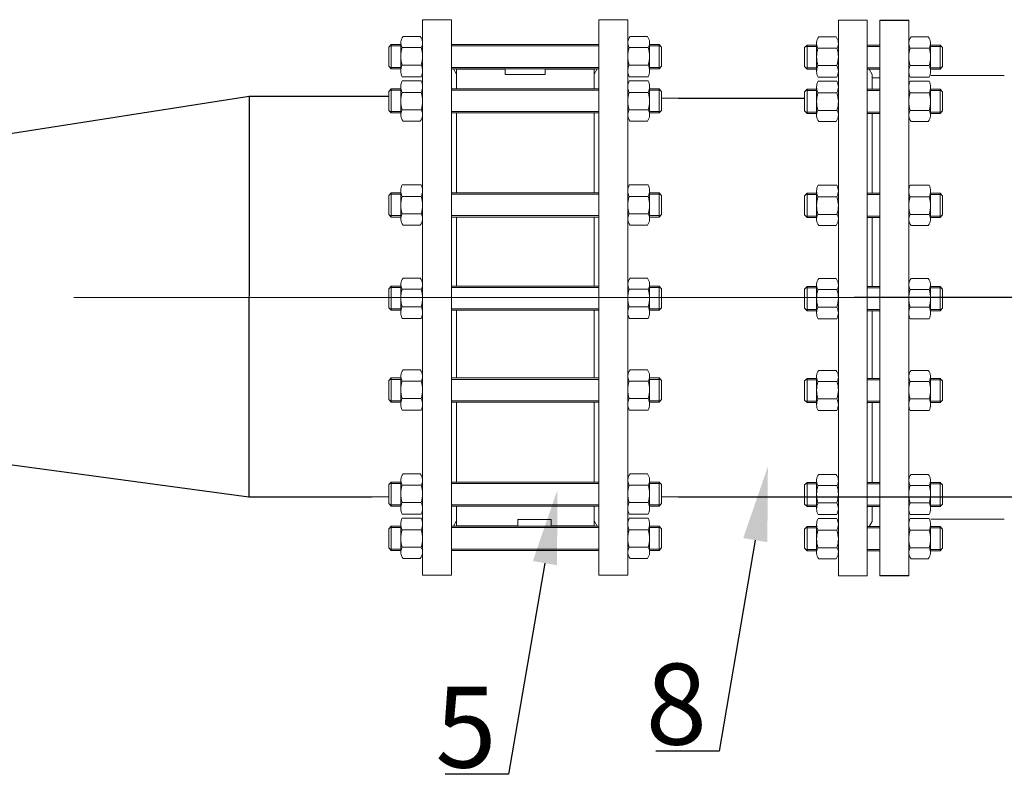
# Model space of a CAD drawing. Units: millimetres. Extents: x 4453 to 9092, y 2802 to 4720.
# Drawn here: x 7532 to 8018, y 2886 to 3259 of the extents above; entities that cross this region are included whole.
import ezdxf
from ezdxf import colors
from ezdxf.entities.mleader import LeaderData, LeaderLine
from ezdxf.math import Vec2, Vec3

# ---------------------------------------------------------------- set-up
doc = ezdxf.new("R2010")
doc.units = ezdxf.units.MM
doc.linetypes.add('CENTER', pattern=[50.8, 31.75, -6.35, 6.35, -6.35])
doc.linetypes.add('K5LT_BASIC', pattern=[0])
for name, color, linetype, lineweight in [('Запорная арматура', 7, 'Continuous', 20), ('Осевые линии', 7, 'CENTER', 9), ('Основная', 7, 'Continuous', 40)]:
    doc.layers.add(name, color=color, linetype=linetype, lineweight=lineweight)
doc.layers.add('Системный слой VIEW1', color=7, linetype='Continuous')
doc.styles.add('GOST 2.304', font='isocpeur.ttf')
doc.styles.get("Standard").update_dxf_attribs({"font": 'arial.ttf'})

msp = doc.modelspace()

# ---------------------------------------------------------------- linework, layer by layer
for p, q in [((7480.71, 3195.56, -3.38), (7644.89, 3221.25, -230.29)), ((7644.69, 3221.25, -230.29), (7713.65, 3221.25, -230.29)), ((7644.89, 3221.25, -230.29), (7644.69, 3023.38, -230.29)), ((7857.17, 3220.28, -230.29), (7919.44, 3220.28, -230.29)), ((7480.14, 3045.66, 310.63), (7644.69, 3023.38, -230.29)), ((7644.69, 3023.38, -230.29), (7705.57, 3023.38, -230.29)), ((7857.17, 3023.38, -230.29), (8428.93, 3023.38, -230.29))]:
    msp.add_line(p, q)
at = {"layer": 'Запорная арматура', "color": 250, "ltscale": 6}
for p, q in [((7715.18, 3246.76, -230.29), (7713.94, 3245.52, -230.29)), ((7719.89, 3246.09, -230.29), (7714.51, 3246.09, -230.29)), ((7715.18, 3246.76, -230.29), (7715.18, 3234.83, -230.29)), ((7719.89, 3246.76, -230.29), (7715.18, 3246.76, -230.29)), ((7842.85, 3246.76, -230.29), (7847.56, 3246.76, -230.29)), ((7842.85, 3246.09, -230.29), (7848.23, 3246.09, -230.29)), ((7847.56, 3246.76, -230.29), (7847.56, 3234.83, -230.29)), ((7847.56, 3246.76, -230.29), (7848.8, 3245.52, -230.29)), ((7920.67, 3246.56, -230.29), (7919.43, 3245.32, -230.29)), ((7925.38, 3245.89, -230.29), (7920, 3245.89, -230.29)), ((7920.67, 3246.56, -230.29), (7920.67, 3234.63, -230.29)), ((7925.38, 3246.56, -230.29), (7920.67, 3246.56, -230.29)), ((7981.69, 3246.56, -230.29), (7986.4, 3246.56, -230.29)), ((7981.69, 3245.89, -230.29), (7987.07, 3245.89, -230.29)), ((7986.4, 3246.56, -230.29), (7986.4, 3234.63, -230.29)), ((7986.4, 3246.56, -230.29), (7987.64, 3245.32, -230.29)), ((7713.94, 3236.07, -230.29), (7713.94, 3245.52, -230.29)), ((7720.56, 3245.26, -230.29), (7729.97, 3245.26, -230.29)), ((7842.18, 3245.26, -230.29), (7832.78, 3245.26, -230.29)), ((7848.8, 3236.07, -230.29), (7848.8, 3245.52, -230.29)), ((7919.43, 3235.87, -230.29), (7919.43, 3245.32, -230.29)), ((7926.05, 3245.06, -230.29), (7935.46, 3245.06, -230.29)), ((7981.02, 3245.06, -230.29), (7971.61, 3245.06, -230.29)), ((7987.64, 3235.87, -230.29), (7987.64, 3245.32, -230.29)), ((7720.57, 3236.62, -230.29), (7729.96, 3236.62, -230.29)), ((7842.17, 3236.62, -230.29), (7832.79, 3236.62, -230.29)), ((7926.06, 3236.42, -230.29), (7935.45, 3236.42, -230.29)), ((7981.01, 3236.42, -230.29), (7971.62, 3236.42, -230.29)), ((7715.18, 3234.83, -230.29), (7713.94, 3236.07, -230.29)), ((7719.89, 3235.5, -230.29), (7714.51, 3235.5, -230.29)), ((7719.89, 3234.83, -230.29), (7715.18, 3234.83, -230.29)), ((7842.85, 3235.5, -230.29), (7848.23, 3235.5, -230.29)), ((7842.85, 3234.83, -230.29), (7847.56, 3234.83, -230.29)), ((7847.56, 3234.83, -230.29), (7848.8, 3236.07, -230.29)), ((7920.67, 3234.63, -230.29), (7919.43, 3235.87, -230.29)), ((7925.38, 3235.3, -230.29), (7920, 3235.3, -230.29)), ((7925.38, 3234.63, -230.29), (7920.67, 3234.63, -230.29)), ((7981.69, 3235.3, -230.29), (7987.07, 3235.3, -230.29)), ((7981.69, 3234.63, -230.29), (7986.4, 3234.63, -230.29)), ((7986.4, 3234.63, -230.29), (7987.64, 3235.87, -230.29)), ((7715.18, 3224.91, -230.29), (7713.94, 3223.67, -230.29)), ((7713.94, 3223.67, -230.29), (7713.94, 3214.22, -230.29)), ((7719.89, 3224.24, -230.29), (7714.51, 3224.24, -230.29)), ((7715.18, 3212.98, -230.29), (7715.18, 3224.91, -230.29)), ((7719.89, 3224.91, -230.29), (7715.18, 3224.91, -230.29)), ((7720.57, 3223.12, -230.29), (7729.96, 3223.12, -230.29)), ((7842.17, 3223.12, -230.29), (7832.79, 3223.12, -230.29)), ((7842.85, 3224.91, -230.29), (7847.56, 3224.91, -230.29)), ((7842.85, 3224.24, -230.29), (7848.23, 3224.24, -230.29)), ((7847.56, 3212.98, -230.29), (7847.56, 3224.91, -230.29)), ((7847.56, 3224.91, -230.29), (7848.8, 3223.67, -230.29)), ((7848.8, 3223.67, -230.29), (7848.8, 3214.22, -230.29)), ((7920.67, 3224.71, -230.29), (7919.43, 3223.47, -230.29)), ((7919.43, 3223.47, -230.29), (7919.43, 3214.02, -230.29)), ((7925.38, 3224.04, -230.29), (7920, 3224.04, -230.29)), ((7920.67, 3212.78, -230.29), (7920.67, 3224.71, -230.29)), ((7925.38, 3224.71, -230.29), (7920.67, 3224.71, -230.29)), ((7926.06, 3222.92, -230.29), (7935.45, 3222.92, -230.29)), ((7981.01, 3222.92, -230.29), (7971.62, 3222.92, -230.29)), ((7981.69, 3224.71, -230.29), (7986.4, 3224.71, -230.29)), ((7981.69, 3224.04, -230.29), (7987.07, 3224.04, -230.29)), ((7986.4, 3212.78, -230.29), (7986.4, 3224.71, -230.29)), ((7986.4, 3224.71, -230.29), (7987.64, 3223.47, -230.29)), ((7987.64, 3223.47, -230.29), (7987.64, 3214.02, -230.29)), ((7715.18, 3212.98, -230.29), (7713.94, 3214.22, -230.29)), ((7719.89, 3213.65, -230.29), (7714.51, 3213.65, -230.29)), ((7719.89, 3212.98, -230.29), (7715.18, 3212.98, -230.29)), ((7720.56, 3214.48, -230.29), (7729.97, 3214.48, -230.29)), ((7842.18, 3214.48, -230.29), (7832.78, 3214.48, -230.29)), ((7842.85, 3213.65, -230.29), (7848.23, 3213.65, -230.29)), ((7842.85, 3212.98, -230.29), (7847.56, 3212.98, -230.29)), ((7847.56, 3212.98, -230.29), (7848.8, 3214.22, -230.29)), ((7920.67, 3212.78, -230.29), (7919.43, 3214.02, -230.29)), ((7925.38, 3213.45, -230.29), (7920, 3213.45, -230.29)), ((7925.38, 3212.78, -230.29), (7920.67, 3212.78, -230.29)), ((7926.05, 3214.28, -230.29), (7935.46, 3214.28, -230.29)), ((7981.02, 3214.28, -230.29), (7971.61, 3214.28, -230.29)), ((7981.69, 3213.45, -230.29), (7987.07, 3213.45, -230.29)), ((7981.69, 3212.78, -230.29), (7986.4, 3212.78, -230.29)), ((7986.4, 3212.78, -230.29), (7987.64, 3214.02, -230.29)), ((7715.18, 3173.52, -230.29), (7713.94, 3172.28, -230.29)), ((7715.18, 3161.59, -230.29), (7715.18, 3173.52, -230.29)), ((7719.89, 3173.52, -230.29), (7715.18, 3173.52, -230.29)), ((7842.85, 3173.52, -230.29), (7847.56, 3173.52, -230.29)), ((7847.56, 3161.59, -230.29), (7847.56, 3173.52, -230.29)), ((7847.56, 3173.52, -230.29), (7848.8, 3172.28, -230.29)), ((7920.67, 3173.32, -230.29), (7919.43, 3172.08, -230.29)), ((7920.67, 3161.39, -230.29), (7920.67, 3173.32, -230.29)), ((7925.38, 3173.32, -230.29), (7920.67, 3173.32, -230.29)), ((7981.69, 3173.32, -230.29), (7986.4, 3173.32, -230.29)), ((7986.4, 3161.39, -230.29), (7986.4, 3173.32, -230.29)), ((7986.4, 3173.32, -230.29), (7987.64, 3172.08, -230.29)), ((7713.94, 3172.28, -230.29), (7713.94, 3162.83, -230.29)), ((7719.89, 3172.85, -230.29), (7714.51, 3172.85, -230.29)), ((7720.57, 3171.73, -230.29), (7729.96, 3171.73, -230.29)), ((7842.17, 3171.73, -230.29), (7832.79, 3171.73, -230.29)), ((7842.85, 3172.85, -230.29), (7848.23, 3172.85, -230.29)), ((7848.8, 3172.28, -230.29), (7848.8, 3162.83, -230.29)), ((7919.43, 3172.08, -230.29), (7919.43, 3162.63, -230.29)), ((7925.38, 3172.65, -230.29), (7920, 3172.65, -230.29)), ((7926.06, 3171.53, -230.29), (7935.45, 3171.53, -230.29)), ((7981.01, 3171.53, -230.29), (7971.62, 3171.53, -230.29)), ((7981.69, 3172.65, -230.29), (7987.07, 3172.65, -230.29)), ((7987.64, 3172.08, -230.29), (7987.64, 3162.63, -230.29)), ((7715.18, 3161.59, -230.29), (7713.94, 3162.83, -230.29)), ((7719.89, 3162.26, -230.29), (7714.51, 3162.26, -230.29)), ((7719.89, 3161.59, -230.29), (7715.18, 3161.59, -230.29)), ((7720.56, 3163.09, -230.29), (7729.97, 3163.09, -230.29)), ((7842.18, 3163.09, -230.29), (7832.78, 3163.09, -230.29)), ((7842.85, 3162.26, -230.29), (7848.23, 3162.26, -230.29)), ((7842.85, 3161.59, -230.29), (7847.56, 3161.59, -230.29)), ((7847.56, 3161.59, -230.29), (7848.8, 3162.83, -230.29)), ((7920.67, 3161.39, -230.29), (7919.43, 3162.63, -230.29)), ((7925.38, 3162.06, -230.29), (7920, 3162.06, -230.29)), ((7925.38, 3161.39, -230.29), (7920.67, 3161.39, -230.29)), ((7926.05, 3162.89, -230.29), (7935.46, 3162.89, -230.29)), ((7981.02, 3162.89, -230.29), (7971.61, 3162.89, -230.29)), ((7981.69, 3162.06, -230.29), (7987.07, 3162.06, -230.29)), ((7981.69, 3161.39, -230.29), (7986.4, 3161.39, -230.29)), ((7986.4, 3161.39, -230.29), (7987.64, 3162.63, -230.29)), ((7715.18, 3127.43, -230.29), (7713.94, 3126.19, -230.29)), ((7713.94, 3116.74, -230.29), (7713.94, 3126.19, -230.29)), ((7719.89, 3126.76, -230.29), (7714.51, 3126.76, -230.29)), ((7715.18, 3127.43, -230.29), (7715.18, 3115.5, -230.29)), ((7719.89, 3127.43, -230.29), (7715.18, 3127.43, -230.29)), ((7720.56, 3125.93, -230.29), (7729.97, 3125.93, -230.29)), ((7842.18, 3125.93, -230.29), (7832.78, 3125.93, -230.29)), ((7842.85, 3127.43, -230.29), (7847.56, 3127.43, -230.29)), ((7842.85, 3126.76, -230.29), (7848.23, 3126.76, -230.29)), ((7847.56, 3127.43, -230.29), (7847.56, 3115.5, -230.29)), ((7847.56, 3127.43, -230.29), (7848.8, 3126.19, -230.29)), ((7848.8, 3116.74, -230.29), (7848.8, 3126.19, -230.29)), ((7920.67, 3127.23, -230.29), (7919.43, 3125.99, -230.29)), ((7919.43, 3116.54, -230.29), (7919.43, 3125.99, -230.29)), ((7925.38, 3126.56, -230.29), (7920, 3126.56, -230.29)), ((7920.67, 3127.23, -230.29), (7920.67, 3115.3, -230.29)), ((7925.38, 3127.23, -230.29), (7920.67, 3127.23, -230.29)), ((7926.05, 3125.73, -230.29), (7935.46, 3125.73, -230.29)), ((7981.02, 3125.73, -230.29), (7971.61, 3125.73, -230.29)), ((7981.69, 3127.23, -230.29), (7986.4, 3127.23, -230.29)), ((7981.69, 3126.56, -230.29), (7987.07, 3126.56, -230.29)), ((7986.4, 3127.23, -230.29), (7986.4, 3115.3, -230.29)), ((7986.4, 3127.23, -230.29), (7987.64, 3125.99, -230.29)), ((7987.64, 3116.54, -230.29), (7987.64, 3125.99, -230.29)), ((7715.18, 3115.5, -230.29), (7713.94, 3116.74, -230.29)), ((7719.89, 3116.17, -230.29), (7714.51, 3116.17, -230.29)), ((7719.89, 3115.5, -230.29), (7715.18, 3115.5, -230.29)), ((7720.57, 3117.29, -230.29), (7729.96, 3117.29, -230.29)), ((7842.17, 3117.29, -230.29), (7832.79, 3117.29, -230.29)), ((7842.85, 3116.17, -230.29), (7848.23, 3116.17, -230.29)), ((7842.85, 3115.5, -230.29), (7847.56, 3115.5, -230.29)), ((7847.56, 3115.5, -230.29), (7848.8, 3116.74, -230.29)), ((7920.67, 3115.3, -230.29), (7919.43, 3116.54, -230.29)), ((7925.38, 3115.97, -230.29), (7920, 3115.97, -230.29)), ((7925.38, 3115.3, -230.29), (7920.67, 3115.3, -230.29)), ((7926.06, 3117.09, -230.29), (7935.45, 3117.09, -230.29)), ((7981.01, 3117.09, -230.29), (7971.62, 3117.09, -230.29)), ((7981.69, 3115.97, -230.29), (7987.07, 3115.97, -230.29)), ((7981.69, 3115.3, -230.29), (7986.4, 3115.3, -230.29)), ((7986.4, 3115.3, -230.29), (7987.64, 3116.54, -230.29)), ((7715.18, 3082.07, -230.29), (7713.94, 3080.83, -230.29)), ((7713.94, 3071.38, -230.29), (7713.94, 3080.83, -230.29)), ((7719.89, 3081.4, -230.29), (7714.51, 3081.4, -230.29)), ((7715.18, 3082.07, -230.29), (7715.18, 3070.14, -230.29)), ((7719.89, 3082.07, -230.29), (7715.18, 3082.07, -230.29)), ((7720.56, 3080.57, -230.29), (7729.97, 3080.57, -230.29)), ((7842.18, 3080.57, -230.29), (7832.78, 3080.57, -230.29)), ((7842.85, 3082.07, -230.29), (7847.56, 3082.07, -230.29)), ((7842.85, 3081.4, -230.29), (7848.23, 3081.4, -230.29)), ((7847.56, 3082.07, -230.29), (7847.56, 3070.14, -230.29)), ((7847.56, 3082.07, -230.29), (7848.8, 3080.83, -230.29)), ((7848.8, 3071.38, -230.29), (7848.8, 3080.83, -230.29)), ((7920.67, 3081.87, -230.29), (7919.43, 3080.63, -230.29)), ((7919.43, 3071.18, -230.29), (7919.43, 3080.63, -230.29)), ((7925.38, 3081.2, -230.29), (7920, 3081.2, -230.29)), ((7920.67, 3081.87, -230.29), (7920.67, 3069.94, -230.29)), ((7925.38, 3081.87, -230.29), (7920.67, 3081.87, -230.29)), ((7981.69, 3081.87, -230.29), (7986.4, 3081.87, -230.29)), ((7981.69, 3081.2, -230.29), (7987.07, 3081.2, -230.29)), ((7986.4, 3081.87, -230.29), (7986.4, 3069.94, -230.29)), ((7986.4, 3081.87, -230.29), (7987.64, 3080.63, -230.29)), ((7987.64, 3071.18, -230.29), (7987.64, 3080.63, -230.29)), ((7926.05, 3080.37, -230.29), (7935.46, 3080.37, -230.29)), ((7981.02, 3080.37, -230.29), (7971.61, 3080.37, -230.29)), ((7715.18, 3070.14, -230.29), (7713.94, 3071.38, -230.29)), ((7719.89, 3070.81, -230.29), (7714.51, 3070.81, -230.29)), ((7720.57, 3071.93, -230.29), (7729.96, 3071.93, -230.29)), ((7842.17, 3071.93, -230.29), (7832.79, 3071.93, -230.29)), ((7842.85, 3070.81, -230.29), (7848.23, 3070.81, -230.29)), ((7847.56, 3070.14, -230.29), (7848.8, 3071.38, -230.29)), ((7920.67, 3069.94, -230.29), (7919.43, 3071.18, -230.29)), ((7926.06, 3071.73, -230.29), (7935.45, 3071.73, -230.29)), ((7981.01, 3071.73, -230.29), (7971.62, 3071.73, -230.29)), ((7986.4, 3069.94, -230.29), (7987.64, 3071.18, -230.29)), ((7719.89, 3070.14, -230.29), (7715.18, 3070.14, -230.29)), ((7842.85, 3070.14, -230.29), (7847.56, 3070.14, -230.29)), ((7925.38, 3070.61, -230.29), (7920, 3070.61, -230.29)), ((7925.38, 3069.94, -230.29), (7920.67, 3069.94, -230.29)), ((7981.69, 3070.61, -230.29), (7987.07, 3070.61, -230.29)), ((7981.69, 3069.94, -230.29), (7986.4, 3069.94, -230.29)), ((7715.18, 3030.68, -230.29), (7713.94, 3029.44, -230.29)), ((7713.94, 3019.99, -230.29), (7713.94, 3029.44, -230.29)), ((7719.89, 3030.01, -230.29), (7714.51, 3030.01, -230.29)), ((7715.18, 3030.68, -230.29), (7715.18, 3018.75, -230.29)), ((7719.89, 3030.68, -230.29), (7715.18, 3030.68, -230.29)), ((7720.56, 3029.18, -230.29), (7729.97, 3029.18, -230.29)), ((7842.18, 3029.18, -230.29), (7832.78, 3029.18, -230.29)), ((7842.85, 3030.68, -230.29), (7847.56, 3030.68, -230.29)), ((7842.85, 3030.01, -230.29), (7848.23, 3030.01, -230.29)), ((7847.56, 3030.68, -230.29), (7847.56, 3018.75, -230.29)), ((7847.56, 3030.68, -230.29), (7848.8, 3029.44, -230.29)), ((7848.8, 3019.99, -230.29), (7848.8, 3029.44, -230.29)), ((7920.67, 3030.48, -230.29), (7919.43, 3029.24, -230.29)), ((7919.43, 3019.79, -230.29), (7919.43, 3029.24, -230.29)), ((7925.38, 3029.81, -230.29), (7920, 3029.81, -230.29)), ((7920.67, 3030.48, -230.29), (7920.67, 3018.55, -230.29)), ((7925.38, 3030.48, -230.29), (7920.67, 3030.48, -230.29)), ((7926.05, 3028.98, -230.29), (7935.46, 3028.98, -230.29)), ((7981.02, 3028.98, -230.29), (7971.61, 3028.98, -230.29)), ((7981.69, 3030.48, -230.29), (7986.4, 3030.48, -230.29)), ((7981.69, 3029.81, -230.29), (7987.07, 3029.81, -230.29)), ((7986.4, 3030.48, -230.29), (7986.4, 3018.55, -230.29)), ((7986.4, 3030.48, -230.29), (7987.64, 3029.24, -230.29)), ((7987.64, 3019.79, -230.29), (7987.64, 3029.24, -230.29)), ((7715.18, 3018.75, -230.29), (7713.94, 3019.99, -230.29)), ((7719.89, 3019.42, -230.29), (7714.51, 3019.42, -230.29)), ((7719.89, 3018.75, -230.29), (7715.18, 3018.75, -230.29)), ((7720.57, 3020.54, -230.29), (7729.96, 3020.54, -230.29)), ((7842.17, 3020.54, -230.29), (7832.79, 3020.54, -230.29)), ((7842.85, 3019.42, -230.29), (7848.23, 3019.42, -230.29)), ((7842.85, 3018.75, -230.29), (7847.56, 3018.75, -230.29)), ((7847.56, 3018.75, -230.29), (7848.8, 3019.99, -230.29)), ((7920.67, 3018.55, -230.29), (7919.43, 3019.79, -230.29)), ((7925.38, 3019.22, -230.29), (7920, 3019.22, -230.29)), ((7925.38, 3018.55, -230.29), (7920.67, 3018.55, -230.29)), ((7926.06, 3020.34, -230.29), (7935.45, 3020.34, -230.29)), ((7981.01, 3020.34, -230.29), (7971.62, 3020.34, -230.29)), ((7981.69, 3019.22, -230.29), (7987.07, 3019.22, -230.29)), ((7981.69, 3018.55, -230.29), (7986.4, 3018.55, -230.29)), ((7986.4, 3018.55, -230.29), (7987.64, 3019.79, -230.29)), ((7715.18, 3008.84, -230.29), (7713.94, 3007.6, -230.29)), ((7713.94, 3007.6, -230.29), (7713.94, 2998.14, -230.29)), ((7719.89, 3008.17, -230.29), (7714.51, 3008.17, -230.29)), ((7715.18, 2996.9, -230.29), (7715.18, 3008.84, -230.29)), ((7719.89, 3008.84, -230.29), (7715.18, 3008.84, -230.29)), ((7842.85, 3008.84, -230.29), (7847.56, 3008.84, -230.29)), ((7842.85, 3008.17, -230.29), (7848.23, 3008.17, -230.29)), ((7847.56, 2996.9, -230.29), (7847.56, 3008.84, -230.29)), ((7847.56, 3008.84, -230.29), (7848.8, 3007.6, -230.29)), ((7848.8, 3007.6, -230.29), (7848.8, 2998.14, -230.29)), ((7920.67, 3008.64, -230.29), (7919.43, 3007.4, -230.29)), ((7925.38, 3007.97, -230.29), (7920, 3007.97, -230.29)), ((7920.67, 2996.7, -230.29), (7920.67, 3008.64, -230.29)), ((7925.38, 3008.64, -230.29), (7920.67, 3008.64, -230.29)), ((7981.69, 3008.64, -230.29), (7986.4, 3008.64, -230.29)), ((7981.69, 3007.97, -230.29), (7987.07, 3007.97, -230.29)), ((7986.4, 2996.7, -230.29), (7986.4, 3008.64, -230.29)), ((7986.4, 3008.64, -230.29), (7987.64, 3007.4, -230.29)), ((7720.57, 3007.05, -230.29), (7729.96, 3007.05, -230.29)), ((7842.17, 3007.05, -230.29), (7832.79, 3007.05, -230.29)), ((7919.43, 3007.4, -230.29), (7919.43, 2997.94, -230.29)), ((7926.06, 3006.85, -230.29), (7935.45, 3006.85, -230.29)), ((7981.01, 3006.85, -230.29), (7971.62, 3006.85, -230.29)), ((7987.64, 3007.4, -230.29), (7987.64, 2997.94, -230.29)), ((7715.18, 2996.9, -230.29), (7713.94, 2998.14, -230.29)), ((7720.56, 2998.41, -230.29), (7729.97, 2998.41, -230.29)), ((7842.18, 2998.41, -230.29), (7832.78, 2998.41, -230.29)), ((7847.56, 2996.9, -230.29), (7848.8, 2998.14, -230.29)), ((7920.67, 2996.7, -230.29), (7919.43, 2997.94, -230.29)), ((7926.05, 2998.21, -230.29), (7935.46, 2998.21, -230.29)), ((7981.02, 2998.21, -230.29), (7971.61, 2998.21, -230.29)), ((7986.4, 2996.7, -230.29), (7987.64, 2997.94, -230.29)), ((7719.89, 2997.57, -230.29), (7714.51, 2997.57, -230.29)), ((7719.89, 2996.9, -230.29), (7715.18, 2996.9, -230.29)), ((7842.85, 2997.57, -230.29), (7848.23, 2997.57, -230.29)), ((7842.85, 2996.9, -230.29), (7847.56, 2996.9, -230.29)), ((7925.38, 2997.37, -230.29), (7920, 2997.37, -230.29)), ((7925.38, 2996.7, -230.29), (7920.67, 2996.7, -230.29)), ((7981.69, 2997.37, -230.29), (7987.07, 2997.37, -230.29)), ((7981.69, 2996.7, -230.29), (7986.4, 2996.7, -230.29))]:
    msp.add_line(p, q, dxfattribs=at)
for centre, start, end in [((7734.09, 3240.95, -230.29), 162.3508, 197.7845), ((7716.44, 3240.95, -230.29), 342.2155, 17.6492), ((7846.3, 3240.95, -230.29), 162.3508, 197.7845), ((7828.66, 3240.95, -230.29), 342.2155, 17.6492), ((7939.58, 3240.75, -230.29), 162.3508, 197.7845), ((7921.93, 3240.75, -230.29), 342.2155, 17.6492), ((7985.14, 3240.75, -230.29), 162.3508, 197.7845), ((7967.5, 3240.75, -230.29), 342.2155, 17.6492), ((7734.09, 3218.79, -230.29), 162.2155, 197.6492), ((7716.44, 3218.79, -230.29), 342.3508, 17.7845), ((7846.3, 3218.79, -230.29), 162.2155, 197.6492), ((7828.66, 3218.79, -230.29), 342.3508, 17.7845), ((7939.58, 3218.59, -230.29), 162.2155, 197.6492), ((7921.93, 3218.59, -230.29), 342.3508, 17.7845), ((7985.14, 3218.59, -230.29), 162.2155, 197.6492), ((7967.5, 3218.59, -230.29), 342.3508, 17.7845), ((7734.09, 3167.4, -230.29), 162.2155, 197.6492), ((7716.44, 3167.4, -230.29), 342.3508, 17.7845), ((7846.3, 3167.4, -230.29), 162.2155, 197.6492), ((7828.66, 3167.4, -230.29), 342.3508, 17.7845), ((7939.58, 3167.2, -230.29), 162.2155, 197.6492), ((7921.93, 3167.2, -230.29), 342.3508, 17.7845), ((7985.14, 3167.2, -230.29), 162.2155, 197.6492), ((7967.5, 3167.2, -230.29), 342.3508, 17.7845), ((7734.09, 3121.62, -230.29), 162.3508, 197.7845), ((7716.44, 3121.62, -230.29), 342.2155, 17.6492), ((7846.3, 3121.62, -230.29), 162.3508, 197.7845), ((7828.66, 3121.62, -230.29), 342.2155, 17.6492), ((7939.58, 3121.42, -230.29), 162.3508, 197.7845), ((7921.93, 3121.42, -230.29), 342.2155, 17.6492), ((7985.14, 3121.42, -230.29), 162.3508, 197.7845), ((7967.5, 3121.42, -230.29), 342.2155, 17.6492), ((7734.09, 3076.27, -230.29), 162.3508, 197.7845), ((7716.44, 3076.27, -230.29), 342.2155, 17.6492), ((7846.3, 3076.27, -230.29), 162.3508, 197.7845), ((7828.66, 3076.27, -230.29), 342.2155, 17.6492), ((7939.58, 3076.07, -230.29), 162.3508, 197.7845), ((7921.93, 3076.07, -230.29), 342.2155, 17.6492), ((7985.14, 3076.07, -230.29), 162.3508, 197.7845), ((7967.5, 3076.07, -230.29), 342.2155, 17.6492), ((7734.09, 3024.88, -230.29), 162.3508, 197.7845), ((7716.44, 3024.88, -230.29), 342.2155, 17.6492), ((7846.3, 3024.88, -230.29), 162.3508, 197.7845), ((7828.66, 3024.88, -230.29), 342.2155, 17.6492), ((7939.58, 3024.68, -230.29), 162.3508, 197.7845), ((7921.93, 3024.68, -230.29), 342.2155, 17.6492), ((7985.14, 3024.68, -230.29), 162.3508, 197.7845), ((7967.5, 3024.68, -230.29), 342.2155, 17.6492), ((7734.09, 3002.71, -230.29), 162.2155, 197.6492), ((7716.44, 3002.71, -230.29), 342.3508, 17.7845), ((7846.3, 3002.71, -230.29), 162.2155, 197.6492), ((7828.66, 3002.71, -230.29), 342.3508, 17.7845), ((7939.58, 3002.51, -230.29), 162.2155, 197.6492), ((7921.93, 3002.51, -230.29), 342.3508, 17.7845), ((7985.14, 3002.51, -230.29), 162.2155, 197.6492), ((7967.5, 3002.51, -230.29), 342.3508, 17.7845)]:
    msp.add_arc(centre, 14.19, start, end, dxfattribs=at)
at = {"layer": 'Осевые линии', "color": 0, "linetype": 'ByBlock'}
for p, q in [((7744.95, 3259.06, -230.29), (7730.63, 3259.06, -230.29)), ((7730.63, 3259.06, -230.29), (7730.63, 2984.6, -230.29)), ((7744.95, 3259.06, -230.29), (7744.95, 2984.6, -230.29)), ((7817.79, 3259.06, -230.29), (7817.79, 2984.6, -230.29)), ((7817.79, 3259.06, -230.29), (7832.11, 3259.06, -230.29)), ((7832.11, 3259.06, -230.29), (7832.11, 2984.6, -230.29)), ((7950.44, 3258.86, -230.29), (7936.12, 3258.86, -230.29)), ((7936.12, 3258.86, -230.29), (7936.12, 2984.4, -230.29)), ((7950.44, 3258.86, -230.29), (7950.44, 2984.4, -230.29)), ((7956.63, 3258.86, -230.29), (7956.63, 2984.4, -230.29)), ((7970.95, 3258.86, -230.29), (7970.95, 2984.4, -230.29)), ((7970.95, 3258.86, -230.29), (7970.95, 2984.4, -230.29)), ((7729.51, 3250.73, -230.29), (7721.02, 3250.73, -230.29)), ((7833.24, 3250.73, -230.29), (7841.72, 3250.73, -230.29)), ((7719.89, 3247.67, -230.29), (7719.89, 3233.76, -230.29)), ((7730.63, 3247.67, -230.29), (7730.63, 3233.76, -230.29)), ((7817.79, 3246.76, -230.29), (7744.95, 3246.76, -230.29)), ((7817.79, 3246.09, -230.29), (7744.95, 3246.09, -230.29)), ((7832.11, 3247.67, -230.29), (7832.11, 3233.76, -230.29)), ((7842.85, 3247.67, -230.29), (7842.85, 3233.76, -230.29)), ((7925.38, 3247.47, -230.29), (7925.38, 3233.56, -230.29)), ((7935, 3250.53, -230.29), (7926.51, 3250.53, -230.29)), ((7936.12, 3247.47, -230.29), (7936.12, 3233.56, -230.29)), ((7950.44, 3246.56, -230.29), (7956.63, 3246.56, -230.29)), ((7950.44, 3245.89, -230.29), (7956.63, 3245.89, -230.29)), ((7970.95, 3247.47, -230.29), (7970.95, 3233.56, -230.29)), ((7972.08, 3250.53, -230.29), (7980.56, 3250.53, -230.29)), ((7981.69, 3247.47, -230.29), (7981.69, 3233.56, -230.29)), ((7817.79, 3235.5, -230.29), (7744.95, 3235.5, -230.29)), ((7817.79, 3234.83, -230.29), (7744.95, 3234.83, -230.29)), ((7747.34, 3232.21, -230.29), (7745.85, 3234.83, -230.29)), ((7771.51, 3234.6, -230.29), (7747.36, 3234.6, -230.29)), ((7747.36, 3234.6, -230.29), (7747.36, 3224.91, -230.29)), ((7771.51, 3232, -230.29), (7771.51, 3234.6, -230.29)), ((7771.51, 3232, -230.29), (7791.24, 3232, -230.29)), ((7791.24, 3232, -230.29), (7791.24, 3234.6, -230.29)), ((7791.24, 3234.6, -230.29), (7815.38, 3234.6, -230.29)), ((7815.38, 3234.6, -230.29), (7815.38, 3224.91, -230.29)), ((7815.4, 3232.21, -230.29), (7816.9, 3234.83, -230.29)), ((7950.44, 3235.3, -230.29), (7956.63, 3235.3, -230.29)), ((7950.44, 3234.63, -230.29), (7956.63, 3234.63, -230.29)), ((7952.83, 3232.01, -230.29), (7951.34, 3234.63, -230.29)), ((7952.83, 3232.01, -230.29), (7952.83, 3224.71, -230.29)), ((7729.94, 3230.86, -230.29), (7720.59, 3230.86, -230.29)), ((7729.94, 3228.88, -230.29), (7720.59, 3228.88, -230.29)), ((7832.81, 3230.86, -230.29), (7842.15, 3230.86, -230.29)), ((7832.81, 3228.88, -230.29), (7842.15, 3228.88, -230.29)), ((7935.43, 3230.66, -230.29), (7926.08, 3230.66, -230.29)), ((7935.43, 3228.68, -230.29), (7926.08, 3228.68, -230.29)), ((7952.83, 3231.12, -230.29), (7952.83, 3224.71, -230.29)), ((7952.83, 3230.32, -230.29), (7956.63, 3230.32, -230.29)), ((7971.64, 3230.66, -230.29), (7980.99, 3230.66, -230.29)), ((7971.64, 3228.68, -230.29), (7980.99, 3228.68, -230.29)), ((7719.89, 3212.07, -230.29), (7719.89, 3225.98, -230.29)), ((7730.63, 3212.07, -230.29), (7730.63, 3225.98, -230.29)), ((7817.79, 3224.91, -230.29), (7744.95, 3224.91, -230.29)), ((7817.79, 3224.24, -230.29), (7744.95, 3224.24, -230.29)), ((7832.11, 3212.07, -230.29), (7832.11, 3225.98, -230.29)), ((7842.85, 3212.07, -230.29), (7842.85, 3225.98, -230.29)), ((7925.38, 3211.87, -230.29), (7925.38, 3225.78, -230.29)), ((7936.12, 3211.87, -230.29), (7936.12, 3225.78, -230.29)), ((7950.44, 3224.71, -230.29), (7956.63, 3224.71, -230.29)), ((7950.44, 3224.04, -230.29), (7956.63, 3224.04, -230.29)), ((7970.95, 3211.87, -230.29), (7970.95, 3225.78, -230.29)), ((7981.69, 3211.87, -230.29), (7981.69, 3225.78, -230.29)), ((7857.17, 3220.28, -230.29), (7848.8, 3220.28, -230.29)), ((7817.79, 3213.65, -230.29), (7744.95, 3213.65, -230.29)), ((7817.79, 3212.98, -230.29), (7744.95, 3212.98, -230.29)), ((7747.36, 3212.98, -230.29), (7747.36, 3173.52, -230.29)), ((7815.38, 3212.98, -230.29), (7815.38, 3173.52, -230.29)), ((7950.44, 3213.45, -230.29), (7956.63, 3213.45, -230.29)), ((7950.44, 3212.78, -230.29), (7956.63, 3212.78, -230.29)), ((7952.83, 3212.78, -230.29), (7952.83, 3173.32, -230.29)), ((7952.83, 3212.78, -230.29), (7952.83, 3173.32, -230.29)), ((7729.51, 3209.01, -230.29), (7721.02, 3209.01, -230.29)), ((7833.24, 3209.01, -230.29), (7841.72, 3209.01, -230.29)), ((7935, 3208.81, -230.29), (7926.51, 3208.81, -230.29)), ((7972.08, 3208.81, -230.29), (7980.56, 3208.81, -230.29)), ((7719.89, 3160.68, -230.29), (7719.89, 3174.59, -230.29)), ((7729.94, 3177.49, -230.29), (7720.59, 3177.49, -230.29)), ((7730.63, 3160.68, -230.29), (7730.63, 3174.59, -230.29)), ((7817.79, 3173.52, -230.29), (7744.95, 3173.52, -230.29)), ((7832.11, 3160.68, -230.29), (7832.11, 3174.59, -230.29)), ((7832.81, 3177.49, -230.29), (7842.15, 3177.49, -230.29)), ((7842.85, 3160.68, -230.29), (7842.85, 3174.59, -230.29)), ((7925.38, 3160.48, -230.29), (7925.38, 3174.39, -230.29)), ((7935.43, 3177.29, -230.29), (7926.08, 3177.29, -230.29)), ((7936.12, 3160.48, -230.29), (7936.12, 3174.39, -230.29)), ((7950.44, 3173.32, -230.29), (7956.63, 3173.32, -230.29)), ((7970.95, 3160.48, -230.29), (7970.95, 3174.39, -230.29)), ((7971.64, 3177.29, -230.29), (7980.99, 3177.29, -230.29)), ((7981.69, 3160.48, -230.29), (7981.69, 3174.39, -230.29)), ((7817.79, 3172.85, -230.29), (7744.95, 3172.85, -230.29)), ((7950.44, 3172.65, -230.29), (7956.63, 3172.65, -230.29)), ((7817.79, 3162.26, -230.29), (7744.95, 3162.26, -230.29)), ((7817.79, 3161.59, -230.29), (7744.95, 3161.59, -230.29)), ((7747.36, 3161.59, -230.29), (7747.36, 3127.43, -230.29)), ((7815.38, 3161.59, -230.29), (7815.38, 3127.43, -230.29)), ((7950.44, 3162.06, -230.29), (7956.63, 3162.06, -230.29)), ((7950.44, 3161.39, -230.29), (7956.63, 3161.39, -230.29)), ((7952.83, 3161.39, -230.29), (7952.83, 3127.23, -230.29)), ((7952.83, 3161.39, -230.29), (7952.83, 3127.23, -230.29)), ((7729.51, 3157.62, -230.29), (7721.02, 3157.62, -230.29)), ((7833.24, 3157.62, -230.29), (7841.72, 3157.62, -230.29)), ((7935, 3157.42, -230.29), (7926.51, 3157.42, -230.29)), ((7972.08, 3157.42, -230.29), (7980.56, 3157.42, -230.29)), ((7729.51, 3131.4, -230.29), (7721.02, 3131.4, -230.29)), ((7833.24, 3131.4, -230.29), (7841.72, 3131.4, -230.29)), ((7935, 3131.2, -230.29), (7926.51, 3131.2, -230.29)), ((7972.08, 3131.2, -230.29), (7980.56, 3131.2, -230.29)), ((7719.89, 3128.34, -230.29), (7719.89, 3114.43, -230.29)), ((7730.63, 3128.34, -230.29), (7730.63, 3114.43, -230.29)), ((7817.79, 3127.43, -230.29), (7744.95, 3127.43, -230.29)), ((7817.79, 3126.76, -230.29), (7744.95, 3126.76, -230.29)), ((7832.11, 3128.34, -230.29), (7832.11, 3114.43, -230.29)), ((7842.85, 3128.34, -230.29), (7842.85, 3114.43, -230.29)), ((7925.38, 3128.14, -230.29), (7925.38, 3114.23, -230.29)), ((7936.12, 3128.14, -230.29), (7936.12, 3114.23, -230.29)), ((7950.44, 3127.23, -230.29), (7956.63, 3127.23, -230.29)), ((7950.44, 3126.56, -230.29), (7956.63, 3126.56, -230.29)), ((7970.95, 3128.14, -230.29), (7970.95, 3114.23, -230.29)), ((7981.69, 3128.14, -230.29), (7981.69, 3114.23, -230.29)), ((8213.48, 3121.82, -252.86), (7558.21, 3121.82, -252.86)), ((7893.27, 3121.83, -230.29), (7652.88, 3121.83, -230.29)), ((7817.79, 3116.17, -230.29), (7744.95, 3116.17, -230.29)), ((7817.79, 3115.5, -230.29), (7744.95, 3115.5, -230.29)), ((7747.36, 3115.5, -230.29), (7747.36, 3082.07, -230.29)), ((7815.38, 3115.5, -230.29), (7815.38, 3082.07, -230.29)), ((7950.44, 3115.97, -230.29), (7956.63, 3115.97, -230.29)), ((7950.44, 3115.3, -230.29), (7956.63, 3115.3, -230.29)), ((7952.83, 3115.3, -230.29), (7952.83, 3081.87, -230.29)), ((7952.83, 3115.3, -230.29), (7952.83, 3081.87, -230.29)), ((7729.94, 3111.53, -230.29), (7720.59, 3111.53, -230.29)), ((7832.81, 3111.53, -230.29), (7842.15, 3111.53, -230.29)), ((7935.43, 3111.33, -230.29), (7926.08, 3111.33, -230.29)), ((7971.64, 3111.33, -230.29), (7980.99, 3111.33, -230.29)), ((7729.51, 3086.04, -230.29), (7721.02, 3086.04, -230.29)), ((7833.24, 3086.04, -230.29), (7841.72, 3086.04, -230.29)), ((7935, 3085.84, -230.29), (7926.51, 3085.84, -230.29)), ((7972.08, 3085.84, -230.29), (7980.56, 3085.84, -230.29)), ((7719.89, 3082.98, -230.29), (7719.89, 3069.07, -230.29)), ((7730.63, 3082.98, -230.29), (7730.63, 3069.07, -230.29)), ((7817.79, 3082.07, -230.29), (7744.95, 3082.07, -230.29)), ((7817.79, 3081.4, -230.29), (7744.95, 3081.4, -230.29)), ((7832.11, 3082.98, -230.29), (7832.11, 3069.07, -230.29)), ((7842.85, 3082.98, -230.29), (7842.85, 3069.07, -230.29)), ((7925.38, 3082.78, -230.29), (7925.38, 3068.87, -230.29)), ((7936.12, 3082.78, -230.29), (7936.12, 3068.87, -230.29)), ((7950.44, 3081.87, -230.29), (7956.63, 3081.87, -230.29)), ((7950.44, 3081.2, -230.29), (7956.63, 3081.2, -230.29)), ((7970.95, 3082.78, -230.29), (7970.95, 3068.87, -230.29)), ((7981.69, 3082.78, -230.29), (7981.69, 3068.87, -230.29)), ((7817.79, 3070.81, -230.29), (7744.95, 3070.81, -230.29)), ((7729.94, 3066.17, -230.29), (7720.59, 3066.17, -230.29)), ((7817.79, 3070.14, -230.29), (7744.95, 3070.14, -230.29)), ((7747.36, 3070.14, -230.29), (7747.36, 3030.68, -230.29)), ((7815.38, 3070.14, -230.29), (7815.38, 3030.68, -230.29)), ((7832.81, 3066.17, -230.29), (7842.15, 3066.17, -230.29)), ((7935.43, 3065.97, -230.29), (7926.08, 3065.97, -230.29)), ((7950.44, 3070.61, -230.29), (7956.63, 3070.61, -230.29)), ((7950.44, 3069.94, -230.29), (7956.63, 3069.94, -230.29)), ((7952.83, 3069.94, -230.29), (7952.83, 3030.48, -230.29)), ((7952.83, 3069.94, -230.29), (7952.83, 3030.48, -230.29)), ((7971.64, 3065.97, -230.29), (7980.99, 3065.97, -230.29)), ((7729.51, 3034.65, -230.29), (7721.02, 3034.65, -230.29)), ((7833.24, 3034.65, -230.29), (7841.72, 3034.65, -230.29)), ((7935, 3034.45, -230.29), (7926.51, 3034.45, -230.29)), ((7972.08, 3034.45, -230.29), (7980.56, 3034.45, -230.29)), ((7719.89, 3031.59, -230.29), (7719.89, 3017.68, -230.29)), ((7730.63, 3031.59, -230.29), (7730.63, 3017.68, -230.29)), ((7817.79, 3030.68, -230.29), (7744.95, 3030.68, -230.29)), ((7817.79, 3030.01, -230.29), (7744.95, 3030.01, -230.29)), ((7832.11, 3031.59, -230.29), (7832.11, 3017.68, -230.29)), ((7842.85, 3031.59, -230.29), (7842.85, 3017.68, -230.29)), ((7925.38, 3031.39, -230.29), (7925.38, 3017.48, -230.29)), ((7936.12, 3031.39, -230.29), (7936.12, 3017.48, -230.29)), ((7950.44, 3030.48, -230.29), (7956.63, 3030.48, -230.29)), ((7950.44, 3029.81, -230.29), (7956.63, 3029.81, -230.29)), ((7970.95, 3031.39, -230.29), (7970.95, 3017.48, -230.29)), ((7981.69, 3031.39, -230.29), (7981.69, 3017.48, -230.29)), ((7705.57, 3023.38, -230.29), (7713.94, 3023.38, -230.29)), ((7857.17, 3023.38, -230.29), (7848.8, 3023.38, -230.29)), ((7817.79, 3019.42, -230.29), (7744.95, 3019.42, -230.29)), ((7817.79, 3018.75, -230.29), (7744.95, 3018.75, -230.29)), ((7747.36, 3018.75, -230.29), (7747.36, 3009.06, -230.29)), ((7815.38, 3018.75, -230.29), (7815.38, 3009.06, -230.29)), ((7950.44, 3019.22, -230.29), (7956.63, 3019.22, -230.29)), ((7950.44, 3018.55, -230.29), (7956.63, 3018.55, -230.29)), ((7952.83, 3018.55, -230.29), (7952.83, 3012.15, -230.29)), ((7952.83, 3018.55, -230.29), (7952.83, 3011.25, -230.29)), ((7729.94, 3014.78, -230.29), (7720.59, 3014.78, -230.29)), ((7729.94, 3012.8, -230.29), (7720.59, 3012.8, -230.29)), ((7832.81, 3014.78, -230.29), (7842.15, 3014.78, -230.29)), ((7832.81, 3012.8, -230.29), (7842.15, 3012.8, -230.29)), ((7935.43, 3014.58, -230.29), (7926.08, 3014.58, -230.29)), ((7935.43, 3012.6, -230.29), (7926.08, 3012.6, -230.29)), ((7971.64, 3014.58, -230.29), (7980.99, 3014.58, -230.29)), ((7971.64, 3012.6, -230.29), (7980.99, 3012.6, -230.29)), ((7719.89, 2995.99, -230.29), (7719.89, 3009.91, -230.29)), ((7730.63, 2995.99, -230.29), (7730.63, 3009.91, -230.29)), ((7817.79, 3008.84, -230.29), (7744.95, 3008.84, -230.29)), ((7817.79, 3008.17, -230.29), (7744.95, 3008.17, -230.29)), ((7747.34, 3011.45, -230.29), (7745.85, 3008.84, -230.29)), ((7777.69, 3009.06, -230.29), (7747.36, 3009.06, -230.29)), ((7794.19, 3012.13, -230.29), (7777.69, 3012.13, -230.29)), ((7777.69, 3012.13, -230.29), (7777.69, 3009.06, -230.29)), ((7794.19, 3009.06, -230.29), (7794.19, 3012.13, -230.29)), ((7815.38, 3009.06, -230.29), (7794.19, 3009.06, -230.29)), ((7815.4, 3011.45, -230.29), (7816.9, 3008.84, -230.29)), ((7832.11, 2995.99, -230.29), (7832.11, 3009.91, -230.29)), ((7842.85, 2995.99, -230.29), (7842.85, 3009.91, -230.29)), ((7925.38, 2995.79, -230.29), (7925.38, 3009.71, -230.29)), ((7936.12, 2995.79, -230.29), (7936.12, 3009.71, -230.29)), ((7950.44, 3008.64, -230.29), (7956.63, 3008.64, -230.29)), ((7950.44, 3007.97, -230.29), (7956.63, 3007.97, -230.29)), ((7952.83, 3011.25, -230.29), (7951.34, 3008.64, -230.29)), ((7970.95, 2995.79, -230.29), (7970.95, 3009.71, -230.29)), ((7981.69, 2995.79, -230.29), (7981.69, 3009.71, -230.29)), ((7729.51, 2992.94, -230.29), (7721.02, 2992.94, -230.29)), ((7817.79, 2997.57, -230.29), (7744.95, 2997.57, -230.29)), ((7817.79, 2996.9, -230.29), (7744.95, 2996.9, -230.29)), ((7833.24, 2992.94, -230.29), (7841.72, 2992.94, -230.29)), ((7950.44, 2997.37, -230.29), (7956.63, 2997.37, -230.29)), ((7950.44, 2996.7, -230.29), (7956.63, 2996.7, -230.29)), ((7935, 2992.74, -230.29), (7926.51, 2992.74, -230.29)), ((7972.08, 2992.74, -230.29), (7980.56, 2992.74, -230.29)), ((7744.95, 2984.6, -230.29), (7730.63, 2984.6, -230.29)), ((7817.79, 2984.6, -230.29), (7832.11, 2984.6, -230.29)), ((7950.44, 2984.4, -230.29), (7936.12, 2984.4, -230.29))]:
    msp.add_line(p, q, dxfattribs=at)
for centre, radius, start, end in [((7724.6, 3247.67, -230.29), 4.71, 139.5033, 210.8609), ((7725.93, 3247.67, -230.29), 4.71, 329.1391, 40.4967), ((7836.82, 3247.67, -230.29), 4.71, 139.5033, 210.8609), ((7838.14, 3247.67, -230.29), 4.71, 329.1391, 40.4967), ((7930.09, 3247.47, -230.29), 4.71, 139.5033, 210.8609), ((7931.42, 3247.47, -230.29), 4.71, 329.1391, 40.4967), ((7975.66, 3247.47, -230.29), 4.71, 139.5033, 210.8609), ((7976.98, 3247.47, -230.29), 4.71, 329.1391, 40.4967), ((7726.27, 3233.76, -230.29), 6.38, 153.3692, 207.0181), ((7724.25, 3233.76, -230.29), 6.38, 332.9819, 26.6308), ((7838.49, 3233.76, -230.29), 6.38, 153.3692, 207.0181), ((7836.47, 3233.76, -230.29), 6.38, 332.9819, 26.6308), ((7931.76, 3233.56, -230.29), 6.38, 153.3692, 207.0181), ((7929.74, 3233.56, -230.29), 6.38, 332.9819, 26.6308), ((7977.33, 3233.56, -230.29), 6.38, 153.3692, 207.0181), ((7975.31, 3233.56, -230.29), 6.38, 332.9819, 26.6308), ((7726.27, 3225.98, -230.29), 6.38, 152.9819, 206.6308), ((7724.25, 3225.98, -230.29), 6.38, 333.3692, 27.0181), ((7838.49, 3225.98, -230.29), 6.38, 152.9819, 206.6308), ((7836.47, 3225.98, -230.29), 6.38, 333.3692, 27.0181), ((7931.76, 3225.78, -230.29), 6.38, 152.9819, 206.6308), ((7929.74, 3225.78, -230.29), 6.38, 333.3692, 27.0181), ((7977.33, 3225.78, -230.29), 6.38, 152.9819, 206.6308), ((7975.31, 3225.78, -230.29), 6.38, 333.3692, 27.0181), ((7724.6, 3212.07, -230.29), 4.71, 149.1391, 220.4967), ((7725.93, 3212.07, -230.29), 4.71, 319.5033, 30.8609), ((7836.82, 3212.07, -230.29), 4.71, 149.1391, 220.4967), ((7838.14, 3212.07, -230.29), 4.71, 319.5033, 30.8609), ((7930.09, 3211.87, -230.29), 4.71, 149.1391, 220.4967), ((7931.42, 3211.87, -230.29), 4.71, 319.5033, 30.8609), ((7975.66, 3211.87, -230.29), 4.71, 149.1391, 220.4967), ((7976.98, 3211.87, -230.29), 4.71, 319.5033, 30.8609), ((7726.27, 3174.59, -230.29), 6.38, 152.9819, 206.6308), ((7724.25, 3174.59, -230.29), 6.38, 333.3692, 27.0181), ((7838.49, 3174.59, -230.29), 6.38, 152.9819, 206.6308), ((7836.47, 3174.59, -230.29), 6.38, 333.3692, 27.0181), ((7931.76, 3174.39, -230.29), 6.38, 152.9819, 206.6308), ((7929.74, 3174.39, -230.29), 6.38, 333.3692, 27.0181), ((7977.33, 3174.39, -230.29), 6.38, 152.9819, 206.6308), ((7975.31, 3174.39, -230.29), 6.38, 333.3692, 27.0181), ((7724.6, 3160.68, -230.29), 4.71, 149.1391, 220.4967), ((7725.93, 3160.68, -230.29), 4.71, 319.5033, 30.8609), ((7836.82, 3160.68, -230.29), 4.71, 149.1391, 220.4967), ((7838.14, 3160.68, -230.29), 4.71, 319.5033, 30.8609), ((7930.09, 3160.48, -230.29), 4.71, 149.1391, 220.4967), ((7931.42, 3160.48, -230.29), 4.71, 319.5033, 30.8609), ((7975.66, 3160.48, -230.29), 4.71, 149.1391, 220.4967), ((7976.98, 3160.48, -230.29), 4.71, 319.5033, 30.8609), ((7724.6, 3128.34, -230.29), 4.71, 139.5033, 210.8609), ((7725.93, 3128.34, -230.29), 4.71, 329.1391, 40.4967), ((7836.82, 3128.34, -230.29), 4.71, 139.5033, 210.8609), ((7838.14, 3128.34, -230.29), 4.71, 329.1391, 40.4967), ((7930.09, 3128.14, -230.29), 4.71, 139.5033, 210.8609), ((7931.42, 3128.14, -230.29), 4.71, 329.1391, 40.4967), ((7975.66, 3128.14, -230.29), 4.71, 139.5033, 210.8609), ((7976.98, 3128.14, -230.29), 4.71, 329.1391, 40.4967), ((7726.27, 3114.43, -230.29), 6.38, 153.3692, 207.0181), ((7724.25, 3114.43, -230.29), 6.38, 332.9819, 26.6308), ((7838.49, 3114.43, -230.29), 6.38, 153.3692, 207.0181), ((7836.47, 3114.43, -230.29), 6.38, 332.9819, 26.6308), ((7931.76, 3114.23, -230.29), 6.38, 153.3692, 207.0181), ((7929.74, 3114.23, -230.29), 6.38, 332.9819, 26.6308), ((7977.33, 3114.23, -230.29), 6.38, 153.3692, 207.0181), ((7975.31, 3114.23, -230.29), 6.38, 332.9819, 26.6308), ((7724.6, 3082.98, -230.29), 4.71, 139.5033, 210.8609), ((7725.93, 3082.98, -230.29), 4.71, 329.1391, 40.4967), ((7836.82, 3082.98, -230.29), 4.71, 139.5033, 210.8609), ((7838.14, 3082.98, -230.29), 4.71, 329.1391, 40.4967), ((7930.09, 3082.78, -230.29), 4.71, 139.5033, 210.8609), ((7931.42, 3082.78, -230.29), 4.71, 329.1391, 40.4967), ((7975.66, 3082.78, -230.29), 4.71, 139.5033, 210.8609), ((7976.98, 3082.78, -230.29), 4.71, 329.1391, 40.4967), ((7726.27, 3069.07, -230.29), 6.38, 153.3692, 207.0181), ((7724.25, 3069.07, -230.29), 6.38, 332.9819, 26.6308), ((7838.49, 3069.07, -230.29), 6.38, 153.3692, 207.0181), ((7836.47, 3069.07, -230.29), 6.38, 332.9819, 26.6308), ((7931.76, 3068.87, -230.29), 6.38, 153.3692, 207.0181), ((7929.74, 3068.87, -230.29), 6.38, 332.9819, 26.6308), ((7977.33, 3068.87, -230.29), 6.38, 153.3692, 207.0181), ((7975.31, 3068.87, -230.29), 6.38, 332.9819, 26.6308), ((7724.6, 3031.59, -230.29), 4.71, 139.5033, 210.8609), ((7725.93, 3031.59, -230.29), 4.71, 329.1391, 40.4967), ((7836.82, 3031.59, -230.29), 4.71, 139.5033, 210.8609), ((7838.14, 3031.59, -230.29), 4.71, 329.1391, 40.4967), ((7930.09, 3031.39, -230.29), 4.71, 139.5033, 210.8609), ((7931.42, 3031.39, -230.29), 4.71, 329.1391, 40.4967), ((7975.66, 3031.39, -230.29), 4.71, 139.5033, 210.8609), ((7976.98, 3031.39, -230.29), 4.71, 329.1391, 40.4967), ((7726.27, 3017.68, -230.29), 6.38, 153.3692, 207.0181), ((7724.25, 3017.68, -230.29), 6.38, 332.9819, 26.6308), ((7838.49, 3017.68, -230.29), 6.38, 153.3692, 207.0181), ((7836.47, 3017.68, -230.29), 6.38, 332.9819, 26.6308), ((7931.76, 3017.48, -230.29), 6.38, 153.3692, 207.0181), ((7929.74, 3017.48, -230.29), 6.38, 332.9819, 26.6308), ((7977.33, 3017.48, -230.29), 6.38, 153.3692, 207.0181), ((7975.31, 3017.48, -230.29), 6.38, 332.9819, 26.6308), ((7726.27, 3009.91, -230.29), 6.38, 152.9819, 206.6308), ((7724.25, 3009.91, -230.29), 6.38, 333.3692, 27.0181), ((7838.49, 3009.91, -230.29), 6.38, 152.9819, 206.6308), ((7836.47, 3009.91, -230.29), 6.38, 333.3692, 27.0181), ((7931.76, 3009.71, -230.29), 6.38, 152.9819, 206.6308), ((7929.74, 3009.71, -230.29), 6.38, 333.3692, 27.0181), ((7977.33, 3009.71, -230.29), 6.38, 152.9819, 206.6308), ((7975.31, 3009.71, -230.29), 6.38, 333.3692, 27.0181), ((7724.6, 2995.99, -230.29), 4.71, 149.1391, 220.4967), ((7725.93, 2995.99, -230.29), 4.71, 319.5033, 30.8609), ((7836.82, 2995.99, -230.29), 4.71, 149.1391, 220.4967), ((7838.14, 2995.99, -230.29), 4.71, 319.5033, 30.8609), ((7930.09, 2995.79, -230.29), 4.71, 149.1391, 220.4967), ((7931.42, 2995.79, -230.29), 4.71, 319.5033, 30.8609), ((7975.66, 2995.79, -230.29), 4.71, 149.1391, 220.4967), ((7976.98, 2995.79, -230.29), 4.71, 319.5033, 30.8609)]:
    msp.add_arc(centre, radius, start, end, dxfattribs=at)
at = {"layer": 'Основная', "color": 7, "lineweight": 20}
for p, q in [((7981.83, 3231.49, -684.11), (8017.41, 3231.49, -684.11)), ((8149.47, 3121.92, -611.65), (7944, 3121.92, -611.65)), ((7981.83, 3012.35, -684.11), (8017.41, 3012.35, -684.11))]:
    msp.add_line(p, q, dxfattribs=at)
for centre, start, end in [((8017.41, 3190.91, -684.11), 88.951, 90), ((8017.41, 3052.93, -684.11), 270, 271.049)]:
    msp.add_arc(centre, 40.58, start, end, dxfattribs=at)
at = {"layer": 'Системный слой VIEW1', "color": 7, "linetype": 'K5LT_BASIC'}
for p, q in [((7956.63, 3258.86, -230.29), (7970.95, 3258.86, -230.29)), ((7970.95, 2984.4, -230.29), (7956.63, 2984.4, -230.29))]:
    msp.add_line(p, q, dxfattribs=at)

# ---------------------------------------------------------------- texts
at = {"char_height": 40, "attachment_point": 1, "style": 'GOST 2.304'}
for s, insert in [('8', (7840.92, 2940.96)), ('5', (7736.94, 2929.6))]:
    msp.add_mtext_dynamic_manual_height_columns(s, width=31.1105, gutter_width=12.5, heights=[0], dxfattribs=dict(at, insert=insert))

# ---------------------------------------------------------------- leaders
ml = msp.add_multileader_mtext('Standard')
ml.set_content(' ', color=256)
ml.set_leader_properties()
ml.build(insert=Vec2(0, 0))
ml.multileader.update_dxf_attribs({"arrow_head_size": 36.82})
ctx = ml.context
ctx.base_point, ctx.char_height, ctx.arrow_head_size, ctx.landing_gap_size, ctx.plane_origin = Vec3(7824.14, 2897.65), 15.65, 36.82, 7.82, Vec3(7661.88, 3018.53)
ctx.text_align_type, ctx.attachment_type = 2, 2
notes = []
notes.append((ctx, [(0, (1, 1, 0), (7877.16, 2897.65), (-1, 0), 31.3, [(0, [(7901.3, 3038.26)], 0, [])])]))
ctx.mtext.insert, ctx.mtext.alignment, ctx.mtext.flow_direction = Vec3(7838.04, 2907.04), 3, 5
ml = msp.add_multileader_mtext('Standard')
ml.set_content(' ', color=256)
ml.set_leader_properties()
ml.build(insert=Vec2(0, 0))
ml.multileader.update_dxf_attribs({"arrow_head_size": 36.82})
ctx = ml.context
ctx.base_point, ctx.char_height, ctx.arrow_head_size, ctx.landing_gap_size, ctx.plane_origin = Vec3(7720.16, 2886.29), 15.65, 36.82, 7.82, Vec3(7557.9, 3007.16)
ctx.text_align_type, ctx.attachment_type = 2, 2
notes.append((ctx, [(0, (1, 1, 0), (7773.18, 2886.29), (-1, 0), 31.3, [(0, [(7797.32, 3026.89)], 0, [])])]))
ctx.mtext.insert, ctx.mtext.alignment, ctx.mtext.flow_direction = Vec3(7734.06, 2895.68), 3, 5
for ctx, leaders in notes:
    for number, flags, end, landing, length, lines in leaders:
        leader = LeaderData()
        leader.index, (leader.has_last_leader_line, leader.has_dogleg_vector, leader.attachment_direction) = number, flags
        leader.last_leader_point, leader.dogleg_vector, leader.dogleg_length = Vec3(end), Vec3(landing), length
        for number, points, colour, breaks in lines:
            line = LeaderLine()
            line.index, line.vertices, line.color, line.breaks = number, Vec3.list(points), colors.encode_raw_color(colour), breaks
            leader.lines.append(line)
        ctx.leaders.append(leader)

doc.saveas('drawing.dxf')
